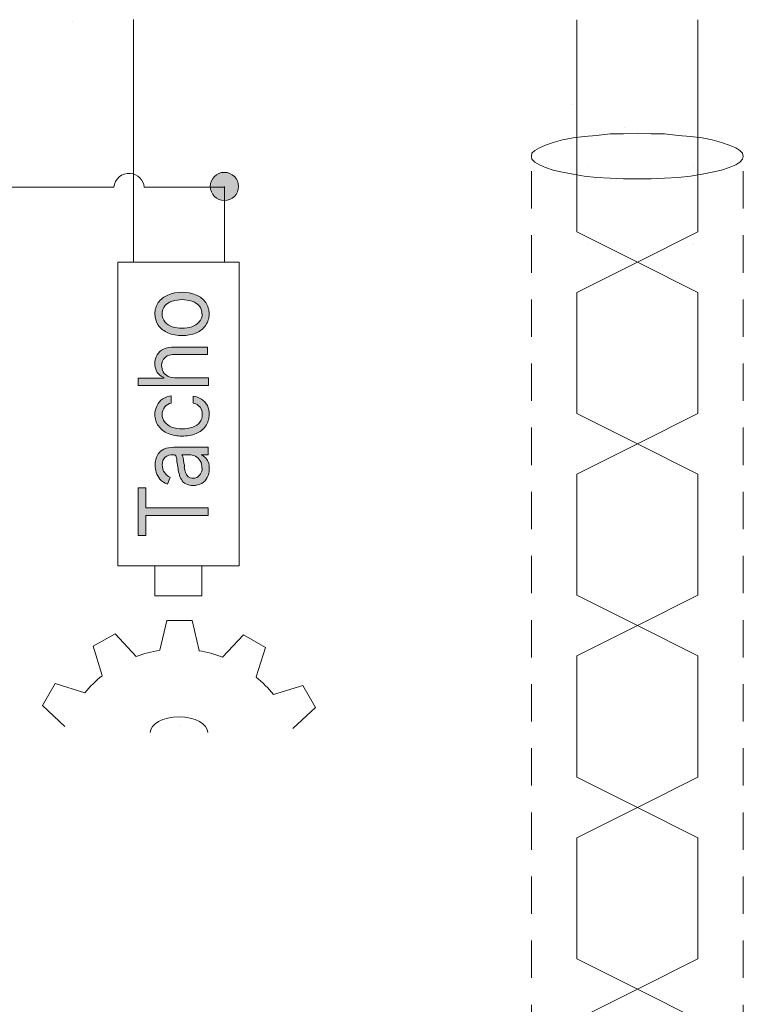
# Model space of a CAD drawing. Units: millimetres. Extents: x -51 to 380, y -59 to 244.
# Drawn here: x 163 to 187, y 7 to 40 of the extents above; entities that cross this region are included whole.
import ezdxf

# ---------------------------------------------------------------- set-up
doc = ezdxf.new("R2010")
doc.units = ezdxf.units.MM
doc.header["$MEASUREMENT"] = 0
for name, pattern in [('AI-Linetype-0', [2.116685, 1.234733, -0.881952]), ('AI-Linetype-1', [2.116685, 1.234733, -0.881952]), ('AI-Linetype-2', [2.116685, 1.234733, -0.881952])]:
    doc.linetypes.add(name, pattern=pattern)
doc.layers.add('Layer 1', color=7, linetype='Continuous', lineweight=0)

msp = doc.modelspace()

# ---------------------------------------------------------------- hatches: boundary and pattern name
at = {"layer": 'Layer 1', "transparency": 33554687}
h = msp.add_hatch(color=0, dxfattribs=at)
h.dxf.hatch_style = 2
edge = h.paths.add_edge_path()
edge.add_arc((169.382, 34.062), 0.466, 0, 360)
h = msp.add_hatch(color=7, dxfattribs=at)
h.dxf.hatch_style = 2
edge = h.paths.add_edge_path()
edge.add_spline(control_points=[(168.638, 29.854), (168.643, 29.952), (168.611, 30.048), (168.547, 30.122), (168.482, 30.194), (168.399, 30.247), (168.307, 30.277), (168.203, 30.31), (168.095, 30.327), (167.986, 30.326), (167.876, 30.327), (167.766, 30.31), (167.661, 30.277), (167.568, 30.247), (167.485, 30.193), (167.418, 30.122), (167.355, 30.047), (167.323, 29.951), (167.326, 29.854), (167.323, 29.757), (167.355, 29.663), (167.418, 29.589), (167.484, 29.517), (167.568, 29.463), (167.661, 29.434), (167.766, 29.398), (167.875, 29.38), (167.986, 29.381), (168.095, 29.38), (168.204, 29.398), (168.307, 29.434), (168.4, 29.462), (168.483, 29.516), (168.547, 29.589), (168.614, 29.66), (168.651, 29.755), (168.649, 29.854), (168.649, 29.854), (168.638, 29.854), (168.638, 29.854)], knot_values=[0, 0, 0, 0, 1, 1, 1, 2, 2, 2, 3, 3, 3, 4, 4, 4, 5, 5, 5, 6, 6, 6, 7, 7, 7, 8, 8, 8, 9, 9, 9, 10, 10, 10, 11, 11, 11, 12, 12, 12, 13, 13, 13, 13], degree=3, periodic=0)
edge = h.paths.add_edge_path()
edge.add_spline(control_points=[(168.878, 29.854), (168.88, 29.72), (168.841, 29.59), (168.765, 29.48), (168.687, 29.369), (168.58, 29.283), (168.455, 29.229), (168.152, 29.112), (167.816, 29.112), (167.513, 29.229), (167.388, 29.283), (167.279, 29.369), (167.199, 29.48), (167.124, 29.59), (167.085, 29.72), (167.086, 29.854), (167.084, 29.987), (167.123, 30.118), (167.199, 30.228), (167.277, 30.34), (167.386, 30.427), (167.513, 30.478), (167.815, 30.6), (168.153, 30.6), (168.455, 30.478), (168.58, 30.426), (168.688, 30.339), (168.765, 30.228), (168.841, 30.118), (168.881, 29.987), (168.878, 29.854)], knot_values=[0, 0, 0, 0, 1, 1, 1, 2, 2, 2, 3, 3, 3, 4, 4, 4, 5, 5, 5, 6, 6, 6, 7, 7, 7, 8, 8, 8, 9, 9, 9, 10, 10, 10, 10], degree=3, periodic=0)
h = msp.add_hatch(color=7, dxfattribs=at)
h.dxf.hatch_style = 2
edge = h.paths.add_edge_path()
edge.add_spline(control_points=[(167.799, 27.748), (167.799, 27.748), (168.857, 27.748), (168.857, 27.748), (168.857, 27.748), (168.857, 27.497), (168.857, 27.497), (168.857, 27.497), (166.532, 27.497), (166.532, 27.497), (166.532, 27.497), (166.532, 27.737), (166.532, 27.737), (166.532, 27.737), (167.382, 27.737), (167.382, 27.737), (167.382, 27.737), (167.382, 27.758), (167.382, 27.758), (167.296, 27.792), (167.222, 27.849), (167.167, 27.924), (167.11, 28.013), (167.081, 28.118), (167.086, 28.224), (167.085, 28.322), (167.109, 28.42), (167.157, 28.506), (167.209, 28.588), (167.284, 28.652), (167.372, 28.693), (167.484, 28.739), (167.604, 28.762), (167.725, 28.76), (167.725, 28.76), (168.825, 28.76), (168.825, 28.76), (168.825, 28.76), (168.825, 28.517), (168.825, 28.517), (168.825, 28.517), (167.742, 28.517), (167.742, 28.517), (167.627, 28.524), (167.514, 28.49), (167.421, 28.421), (167.347, 28.352), (167.306, 28.255), (167.308, 28.153), (167.306, 28.078), (167.326, 28.003), (167.365, 27.938), (167.404, 27.875), (167.46, 27.825), (167.527, 27.793), (167.612, 27.754), (167.706, 27.738), (167.799, 27.748)], knot_values=[0, 0, 0, 0, 1, 1, 1, 2, 2, 2, 3, 3, 3, 4, 4, 4, 5, 5, 5, 6, 6, 6, 7, 7, 7, 8, 8, 8, 9, 9, 9, 10, 10, 10, 11, 11, 11, 12, 12, 12, 13, 13, 13, 14, 14, 14, 15, 15, 15, 16, 16, 16, 17, 17, 17, 18, 18, 18, 19, 19, 19, 19], degree=3, periodic=0)
h = msp.add_hatch(color=7, dxfattribs=at)
h.dxf.hatch_style = 2
edge = h.paths.add_edge_path()
edge.add_spline(control_points=[(168.878, 26.534), (168.882, 26.398), (168.841, 26.264), (168.762, 26.153), (168.683, 26.042), (168.574, 25.956), (168.448, 25.906), (168.301, 25.848), (168.144, 25.819), (167.986, 25.821), (167.826, 25.818), (167.667, 25.848), (167.52, 25.91), (167.393, 25.96), (167.283, 26.046), (167.203, 26.157), (167.124, 26.265), (167.084, 26.397), (167.086, 26.531), (167.085, 26.635), (167.109, 26.738), (167.157, 26.83), (167.199, 26.918), (167.263, 26.994), (167.344, 27.049), (167.429, 27.107), (167.527, 27.143), (167.629, 27.155), (167.629, 27.155), (167.629, 26.911), (167.629, 26.911), (167.548, 26.892), (167.475, 26.849), (167.418, 26.788), (167.355, 26.719), (167.322, 26.628), (167.326, 26.534), (167.325, 26.445), (167.353, 26.358), (167.407, 26.287), (167.466, 26.212), (167.544, 26.155), (167.633, 26.121), (167.746, 26.079), (167.865, 26.058), (167.986, 26.061), (168.106, 26.059), (168.226, 26.079), (168.339, 26.121), (168.43, 26.153), (168.51, 26.209), (168.571, 26.284), (168.625, 26.356), (168.654, 26.444), (168.652, 26.534), (168.659, 26.651), (168.608, 26.763), (168.515, 26.834), (168.468, 26.872), (168.412, 26.899), (168.353, 26.912), (168.353, 26.912), (168.353, 27.144), (168.353, 27.144), (168.451, 27.131), (168.545, 27.096), (168.628, 27.042), (168.709, 26.989), (168.776, 26.916), (168.822, 26.83), (168.863, 26.737), (168.883, 26.636), (168.878, 26.534)], knot_values=[0, 0, 0, 0, 1, 1, 1, 2, 2, 2, 3, 3, 3, 4, 4, 4, 5, 5, 5, 6, 6, 6, 7, 7, 7, 8, 8, 8, 9, 9, 9, 10, 10, 10, 11, 11, 11, 12, 12, 12, 13, 13, 13, 14, 14, 14, 15, 15, 15, 16, 16, 16, 17, 17, 17, 18, 18, 18, 19, 19, 19, 20, 20, 20, 21, 21, 21, 22, 22, 22, 23, 23, 23, 24, 24, 24, 24], degree=3, periodic=0)
h = msp.add_hatch(color=7, dxfattribs=at)
h.dxf.hatch_style = 2
edge = h.paths.add_edge_path()
edge.add_spline(control_points=[(168.642, 24.767), (168.646, 24.851), (168.625, 24.934), (168.582, 25.006), (168.543, 25.07), (168.488, 25.122), (168.423, 25.158), (168.358, 25.19), (168.287, 25.207), (168.215, 25.208), (168.215, 25.208), (167.972, 25.208), (167.972, 25.208), (167.99, 25.189), (168.002, 25.166), (168.007, 25.141), (168.019, 25.102), (168.028, 25.063), (168.035, 25.024), (168.035, 24.978), (168.035, 24.936), (168.056, 24.89), (168.077, 24.844), (168.056, 24.816), (168.056, 24.791), (168.066, 24.731), (168.08, 24.673), (168.099, 24.615), (168.116, 24.563), (168.148, 24.516), (168.19, 24.481), (168.236, 24.446), (168.292, 24.429), (168.349, 24.431), (168.431, 24.427), (168.51, 24.463), (168.561, 24.527), (168.616, 24.595), (168.647, 24.679), (168.649, 24.767), (168.649, 24.767), (168.642, 24.767), (168.642, 24.767)], knot_values=[0, 0, 0, 0, 1, 1, 1, 2, 2, 2, 3, 3, 3, 4, 4, 4, 5, 5, 5, 6, 6, 6, 7, 7, 7, 8, 8, 8, 9, 9, 9, 10, 10, 10, 11, 11, 11, 12, 12, 12, 13, 13, 13, 14, 14, 14, 14], degree=3, periodic=0)
edge = h.paths.add_edge_path()
edge.add_spline(control_points=[(168.882, 24.728), (168.883, 24.633), (168.861, 24.54), (168.818, 24.456), (168.779, 24.375), (168.716, 24.307), (168.638, 24.262), (168.55, 24.213), (168.45, 24.189), (168.349, 24.192), (168.266, 24.188), (168.183, 24.206), (168.109, 24.244), (168.048, 24.277), (167.997, 24.326), (167.961, 24.386), (167.926, 24.447), (167.9, 24.514), (167.883, 24.583), (167.866, 24.657), (167.852, 24.728), (167.841, 24.802), (167.831, 24.876), (167.816, 24.975), (167.809, 25.035), (167.807, 25.081), (167.795, 25.127), (167.774, 25.169), (167.752, 25.196), (167.718, 25.211), (167.682, 25.208), (167.682, 25.208), (167.682, 25.208), (167.682, 25.208), (167.588, 25.213), (167.496, 25.184), (167.421, 25.126), (167.356, 25.06), (167.323, 24.969), (167.33, 24.876), (167.324, 24.778), (167.354, 24.682), (167.414, 24.604), (167.46, 24.543), (167.521, 24.496), (167.591, 24.467), (167.591, 24.467), (167.499, 24.237), (167.499, 24.237), (167.405, 24.27), (167.322, 24.326), (167.255, 24.4), (167.198, 24.465), (167.155, 24.542), (167.129, 24.625), (167.106, 24.705), (167.095, 24.787), (167.093, 24.869), (167.094, 24.927), (167.101, 24.985), (167.114, 25.042), (167.129, 25.111), (167.156, 25.177), (167.196, 25.236), (167.242, 25.302), (167.305, 25.355), (167.379, 25.387), (167.482, 25.435), (167.594, 25.456), (167.707, 25.451), (167.707, 25.451), (168.85, 25.451), (168.85, 25.451), (168.85, 25.451), (168.85, 25.208), (168.85, 25.208), (168.85, 25.208), (168.614, 25.208), (168.614, 25.208), (168.614, 25.208), (168.614, 25.208), (168.614, 25.208), (168.658, 25.186), (168.698, 25.157), (168.734, 25.123), (168.782, 25.081), (168.821, 25.03), (168.847, 24.971), (168.876, 24.894), (168.888, 24.811), (168.882, 24.728)], knot_values=[0, 0, 0, 0, 1, 1, 1, 2, 2, 2, 3, 3, 3, 4, 4, 4, 5, 5, 5, 6, 6, 6, 7, 7, 7, 8, 8, 8, 9, 9, 9, 10, 10, 10, 11, 11, 11, 12, 12, 12, 13, 13, 13, 14, 14, 14, 15, 15, 15, 16, 16, 16, 17, 17, 17, 18, 18, 18, 19, 19, 19, 20, 20, 20, 21, 21, 21, 22, 22, 22, 23, 23, 23, 24, 24, 24, 25, 25, 25, 26, 26, 26, 27, 27, 27, 28, 28, 28, 29, 29, 29, 30, 30, 30, 30], degree=3, periodic=0)
h = msp.add_hatch(color=7, dxfattribs=at)
h.dxf.hatch_style = 2
edge = h.paths.add_edge_path()
edge.add_spline(control_points=[(166.783, 22.541), (166.783, 22.541), (166.532, 22.541), (166.532, 22.541), (166.532, 22.541), (166.532, 24.117), (166.532, 24.117), (166.532, 24.117), (166.783, 24.117), (166.783, 24.117), (166.783, 24.117), (166.783, 23.458), (166.783, 23.458), (166.783, 23.458), (168.843, 23.458), (168.843, 23.458), (168.843, 23.458), (168.843, 23.2), (168.843, 23.2), (168.843, 23.2), (166.783, 23.2), (166.783, 23.2), (166.783, 23.2), (166.783, 22.541), (166.783, 22.541)], knot_values=[0, 0, 0, 0, 1, 1, 1, 2, 2, 2, 3, 3, 3, 4, 4, 4, 5, 5, 5, 6, 6, 6, 7, 7, 7, 8, 8, 8, 8], degree=3, periodic=0)

# ---------------------------------------------------------------- linework, layer by layer
at = {"layer": 'Layer 1', "color": 0, "lineweight": 18}
for p, q in [((166.379, 31.558), (166.379, 39.57)), ((169.382, 34.062), (169.382, 31.558))]:
    msp.add_line(p, q, dxfattribs=at)
at = {"layer": 'Layer 1', "color": 7, "lineweight": 18}
for p, q in [((181.019, 39.566), (181.019, 32.567)), ((185.019, 39.566), (185.019, 32.567)), ((180.871, 36.762), (180.871, 36.762)), ((182.603, 36), (182.603, 36)), ((181.379, 34.712), (181.379, 34.712)), ((184.875, 34.737), (184.875, 34.737)), ((181.019, 32.567), (183.019, 31.565)), ((185.019, 32.567), (183.019, 31.565)), ((181.379, 32.168), (181.379, 32.168)), ((184.875, 32.147), (184.875, 32.147)), ((183.019, 31.565), (181.019, 30.567)), ((183.019, 31.565), (185.019, 30.567)), ((181.019, 30.567), (181.019, 26.566)), ((185.019, 30.567), (185.019, 26.566)), ((181.019, 26.566), (183.019, 25.564)), ((185.019, 26.566), (183.019, 25.564)), ((183.019, 25.564), (181.019, 24.566)), ((183.019, 25.564), (185.019, 24.566)), ((181.019, 24.566), (181.019, 20.565)), ((185.019, 24.566), (185.019, 20.565)), ((181.019, 20.565), (183.019, 19.567)), ((185.019, 20.565), (183.019, 19.567)), ((183.019, 19.567), (181.019, 18.565)), ((183.019, 19.567), (185.019, 18.565)), ((181.019, 18.565), (181.019, 14.565)), ((185.019, 18.565), (185.019, 14.565)), ((181.019, 14.565), (183.019, 13.566)), ((185.019, 14.565), (183.019, 13.566)), ((183.019, 13.566), (181.019, 12.564)), ((183.019, 13.566), (185.019, 12.564)), ((181.019, 12.564), (181.019, 8.567)), ((185.019, 12.564), (185.019, 8.567)), ((181.019, 8.567), (183.019, 7.565)), ((185.019, 8.567), (183.019, 7.565)), ((183.019, 7.565), (181.019, 6.567)), ((183.019, 7.565), (185.019, 6.567))]:
    msp.add_line(p, q, dxfattribs=at)
at = {"layer": 'Layer 1', "color": 7, "linetype": 'AI-Linetype-0', "lineweight": 18}
for p, q in [((181.671, 35.749), (182.116, 35.795)), ((182.116, 35.795), (182.564, 35.795)), ((182.564, 35.795), (183.03, 35.816)), ((183.03, 35.816), (183.474, 35.795)), ((183.474, 35.795), (183.919, 35.795)), ((183.919, 35.795), (184.367, 35.749)), ((179.985, 35.425), (180.236, 35.513)), ((180.236, 35.513), (180.546, 35.597)), ((180.546, 35.597), (180.895, 35.664)), ((180.895, 35.664), (181.266, 35.707)), ((181.266, 35.707), (181.671, 35.749)), ((184.367, 35.749), (184.772, 35.707)), ((184.772, 35.707), (185.16, 35.664)), ((185.16, 35.664), (185.492, 35.597)), ((185.492, 35.597), (185.802, 35.513)), ((185.802, 35.513), (186.053, 35.425)), ((179.519, 35.054), (179.537, 35.164)), ((179.537, 35.164), (179.636, 35.252)), ((179.636, 35.252), (179.791, 35.336)), ((179.791, 35.336), (179.985, 35.425)), ((186.053, 35.425), (186.268, 35.336)), ((186.268, 35.336), (186.402, 35.252)), ((186.402, 35.252), (186.497, 35.164)), ((186.497, 35.164), (186.519, 35.054)), ((179.537, 34.969), (179.519, 35.054)), ((179.636, 34.86), (179.537, 34.969)), ((179.791, 34.772), (179.636, 34.86)), ((186.402, 34.86), (186.268, 34.772)), ((186.497, 34.969), (186.402, 34.86)), ((186.519, 35.054), (186.497, 34.969)), ((179.985, 34.684), (179.791, 34.772)), ((180.236, 34.599), (179.985, 34.684)), ((180.546, 34.532), (180.236, 34.599)), ((180.895, 34.469), (180.546, 34.532)), ((181.266, 34.401), (180.895, 34.469)), ((185.16, 34.469), (184.772, 34.401)), ((185.492, 34.532), (185.16, 34.469)), ((185.802, 34.599), (185.492, 34.532)), ((186.053, 34.684), (185.802, 34.599)), ((186.268, 34.772), (186.053, 34.684)), ((181.671, 34.359), (181.266, 34.401)), ((182.116, 34.338), (181.671, 34.359)), ((182.564, 34.317), (182.116, 34.338)), ((183.03, 34.317), (182.564, 34.317)), ((183.474, 34.317), (183.03, 34.317)), ((183.919, 34.338), (183.474, 34.317)), ((184.367, 34.359), (183.919, 34.338)), ((184.772, 34.401), (184.367, 34.359))]:
    msp.add_line(p, q, dxfattribs=at)
at = {"layer": 'Layer 1', "color": 7, "linetype": 'AI-Linetype-1', "lineweight": 18}
msp.add_line((179.519, 34.567), (179.519, -10.934), dxfattribs=at)
at = {"layer": 'Layer 1', "color": 7, "linetype": 'AI-Linetype-2', "lineweight": 18}
msp.add_line((186.519, 34.567), (186.519, -3.734), dxfattribs=at)
at = {"layer": 'Layer 1', "color": 3, "lineweight": 18}
msp.add_lwpolyline([(164.376, 39.503), (164.376, 39.503)], dxfattribs=at)
at = {"layer": 'Layer 1', "color": 0, "lineweight": 18}
for points in [[(165.86, 31.558), (169.866, 31.558), (169.866, 21.542), (165.86, 21.542)], [(167.082, 21.542), (168.633, 21.542), (168.633, 20.543), (167.082, 20.543)]]:
    msp.add_lwpolyline(points, close=True, dxfattribs=at)
for points in [[(168.545, 18.741), (168.315, 19.737), (167.482, 19.737), (167.255, 18.752)], [(166.468, 18.55), (165.772, 19.299), (165.051, 18.882), (165.344, 17.914)], [(170.435, 17.869), (170.735, 18.847), (170.011, 19.264), (169.322, 18.526)], [(164.768, 17.349), (163.79, 17.649), (163.373, 16.929), (164.111, 16.236)], [(171.639, 16.166), (172.388, 16.865), (171.972, 17.586), (171.004, 17.293)]]:
    msp.add_lwpolyline(points, dxfattribs=at)
at = {"layer": 'Layer 1', "color": 0, "lineweight": 25}
msp.add_lwpolyline([(167.941, 16.268), (167.941, 16.268)], dxfattribs=at)
at = {"layer": 'Layer 1', "color": 0}
msp.add_circle((169.382, 34.062), 0.466, dxfattribs=at)
at = {"layer": 'Layer 1', "color": 0, "lineweight": 18}
msp.add_open_spline([(131.685, 8.023), (131.685, 8.023), (160.225, 8.023), (160.225, 8.023), (160.225, 8.023), (160.225, 34.034), (160.225, 34.034), (160.225, 34.034), (165.733, 34.034), (165.733, 34.034), (165.756, 34.31), (165.999, 34.515), (166.275, 34.492), (166.519, 34.471), (166.712, 34.278), (166.733, 34.034), (166.733, 34.034), (169.382, 34.034), (169.382, 34.034)], degree=3, knots=[0, 0, 0, 0, 1, 1, 1, 2, 2, 2, 3, 3, 3, 4, 4, 4, 5, 5, 5, 6, 6, 6, 6], dxfattribs=at)
at = {"layer": 'Layer 1', "color": 7}
for points in [[(167.513, 30.478), (167.815, 30.6), (168.153, 30.6), (168.455, 30.478)], [(167.199, 30.228), (167.277, 30.34), (167.386, 30.427), (167.513, 30.478)], [(167.661, 30.277), (167.568, 30.247), (167.485, 30.193), (167.418, 30.122)], [(167.986, 30.326), (167.876, 30.327), (167.766, 30.31), (167.661, 30.277)], [(168.307, 30.277), (168.203, 30.31), (168.095, 30.327), (167.986, 30.326)], [(168.547, 30.122), (168.482, 30.194), (168.399, 30.247), (168.307, 30.277)], [(168.455, 30.478), (168.58, 30.426), (168.688, 30.339), (168.765, 30.228)], [(167.086, 29.854), (167.084, 29.987), (167.123, 30.118), (167.199, 30.228)], [(167.418, 30.122), (167.355, 30.047), (167.323, 29.951), (167.326, 29.854)], [(168.638, 29.854), (168.643, 29.952), (168.611, 30.048), (168.547, 30.122)], [(168.765, 30.228), (168.841, 30.118), (168.881, 29.987), (168.878, 29.854)], [(167.199, 29.48), (167.124, 29.59), (167.085, 29.72), (167.086, 29.854)], [(167.326, 29.854), (167.323, 29.757), (167.355, 29.663), (167.418, 29.589)], [(167.418, 29.589), (167.484, 29.517), (167.568, 29.463), (167.661, 29.434)], [(168.307, 29.434), (168.4, 29.462), (168.483, 29.516), (168.547, 29.589)], [(168.547, 29.589), (168.614, 29.66), (168.651, 29.755), (168.649, 29.854)], [(168.649, 29.854), (168.649, 29.854), (168.638, 29.854), (168.638, 29.854)], [(168.878, 29.854), (168.88, 29.72), (168.841, 29.59), (168.765, 29.48)], [(167.513, 29.229), (167.388, 29.283), (167.279, 29.369), (167.199, 29.48)], [(167.661, 29.434), (167.766, 29.398), (167.875, 29.38), (167.986, 29.381)], [(167.986, 29.381), (168.095, 29.38), (168.204, 29.398), (168.307, 29.434)], [(168.765, 29.48), (168.687, 29.369), (168.58, 29.283), (168.455, 29.229)], [(168.455, 29.229), (168.152, 29.112), (167.816, 29.112), (167.513, 29.229)], [(167.157, 28.506), (167.209, 28.588), (167.284, 28.652), (167.372, 28.693)], [(167.372, 28.693), (167.484, 28.739), (167.604, 28.762), (167.725, 28.76)], [(167.725, 28.76), (167.725, 28.76), (168.825, 28.76), (168.825, 28.76)], [(168.825, 28.76), (168.825, 28.76), (168.825, 28.517), (168.825, 28.517)], [(167.086, 28.224), (167.085, 28.322), (167.109, 28.42), (167.157, 28.506)], [(167.421, 28.421), (167.347, 28.352), (167.306, 28.255), (167.308, 28.153)], [(167.742, 28.517), (167.627, 28.524), (167.514, 28.49), (167.421, 28.421)], [(168.825, 28.517), (168.825, 28.517), (167.742, 28.517), (167.742, 28.517)], [(167.167, 27.924), (167.11, 28.013), (167.081, 28.118), (167.086, 28.224)], [(167.308, 28.153), (167.306, 28.078), (167.326, 28.003), (167.365, 27.938)], [(166.532, 27.497), (166.532, 27.497), (166.532, 27.737), (166.532, 27.737)], [(166.532, 27.737), (166.532, 27.737), (167.382, 27.737), (167.382, 27.737)], [(167.382, 27.758), (167.296, 27.792), (167.222, 27.849), (167.167, 27.924)], [(167.365, 27.938), (167.404, 27.875), (167.46, 27.825), (167.527, 27.793)], [(167.382, 27.737), (167.382, 27.737), (167.382, 27.758), (167.382, 27.758)], [(167.527, 27.793), (167.612, 27.754), (167.706, 27.738), (167.799, 27.748)], [(167.799, 27.748), (167.799, 27.748), (168.857, 27.748), (168.857, 27.748)], [(168.857, 27.748), (168.857, 27.748), (168.857, 27.497), (168.857, 27.497)], [(168.857, 27.497), (168.857, 27.497), (166.532, 27.497), (166.532, 27.497)], [(167.157, 26.83), (167.199, 26.918), (167.263, 26.994), (167.344, 27.049)], [(167.344, 27.049), (167.429, 27.107), (167.527, 27.143), (167.629, 27.155)], [(167.629, 27.155), (167.629, 27.155), (167.629, 26.911), (167.629, 26.911)], [(168.353, 26.912), (168.353, 26.912), (168.353, 27.144), (168.353, 27.144)], [(168.353, 27.144), (168.451, 27.131), (168.545, 27.096), (168.628, 27.042)], [(168.628, 27.042), (168.709, 26.989), (168.776, 26.916), (168.822, 26.83)], [(167.086, 26.531), (167.085, 26.635), (167.109, 26.738), (167.157, 26.83)], [(167.418, 26.788), (167.355, 26.719), (167.322, 26.628), (167.326, 26.534)], [(167.629, 26.911), (167.548, 26.892), (167.475, 26.849), (167.418, 26.788)], [(168.515, 26.834), (168.468, 26.872), (168.412, 26.899), (168.353, 26.912)], [(168.652, 26.534), (168.659, 26.651), (168.608, 26.763), (168.515, 26.834)], [(168.822, 26.83), (168.863, 26.737), (168.883, 26.636), (168.878, 26.534)], [(167.203, 26.157), (167.124, 26.265), (167.084, 26.397), (167.086, 26.531)], [(167.326, 26.534), (167.325, 26.445), (167.353, 26.358), (167.407, 26.287)], [(168.571, 26.284), (168.625, 26.356), (168.654, 26.444), (168.652, 26.534)], [(168.878, 26.534), (168.882, 26.398), (168.841, 26.264), (168.762, 26.153)], [(167.52, 25.91), (167.393, 25.96), (167.283, 26.046), (167.203, 26.157)], [(167.407, 26.287), (167.466, 26.212), (167.544, 26.155), (167.633, 26.121)], [(167.633, 26.121), (167.746, 26.079), (167.865, 26.058), (167.986, 26.061)], [(167.986, 26.061), (168.106, 26.059), (168.226, 26.079), (168.339, 26.121)], [(168.339, 26.121), (168.43, 26.153), (168.51, 26.209), (168.571, 26.284)], [(168.762, 26.153), (168.683, 26.042), (168.574, 25.956), (168.448, 25.906)], [(167.986, 25.821), (167.826, 25.818), (167.667, 25.848), (167.52, 25.91)], [(168.448, 25.906), (168.301, 25.848), (168.144, 25.819), (167.986, 25.821)], [(167.196, 25.236), (167.242, 25.302), (167.305, 25.355), (167.379, 25.387)], [(167.379, 25.387), (167.482, 25.435), (167.594, 25.456), (167.707, 25.451)], [(167.707, 25.451), (167.707, 25.451), (168.85, 25.451), (168.85, 25.451)], [(168.85, 25.451), (168.85, 25.451), (168.85, 25.208), (168.85, 25.208)], [(167.093, 24.869), (167.094, 24.927), (167.101, 24.985), (167.114, 25.042)], [(167.114, 25.042), (167.129, 25.111), (167.156, 25.177), (167.196, 25.236)], [(167.421, 25.126), (167.356, 25.06), (167.323, 24.969), (167.33, 24.876)], [(167.682, 25.208), (167.588, 25.213), (167.496, 25.184), (167.421, 25.126)], [(167.774, 25.169), (167.752, 25.196), (167.718, 25.211), (167.682, 25.208)], [(167.809, 25.035), (167.807, 25.081), (167.795, 25.127), (167.774, 25.169)], [(168.215, 25.208), (168.215, 25.208), (167.972, 25.208), (167.972, 25.208)], [(167.972, 25.208), (167.99, 25.189), (168.002, 25.166), (168.007, 25.141)], [(168.007, 25.141), (168.019, 25.102), (168.028, 25.063), (168.035, 25.024)], [(168.423, 25.158), (168.358, 25.19), (168.287, 25.207), (168.215, 25.208)], [(168.582, 25.006), (168.543, 25.07), (168.488, 25.122), (168.423, 25.158)], [(168.85, 25.208), (168.85, 25.208), (168.614, 25.208), (168.614, 25.208)], [(168.614, 25.208), (168.658, 25.186), (168.698, 25.157), (168.734, 25.123)], [(168.734, 25.123), (168.782, 25.081), (168.821, 25.03), (168.847, 24.971)], [(167.129, 24.625), (167.106, 24.705), (167.095, 24.787), (167.093, 24.869)], [(167.33, 24.876), (167.324, 24.778), (167.354, 24.682), (167.414, 24.604)], [(168.056, 24.791), (168.066, 24.731), (168.08, 24.673), (168.099, 24.615)], [(168.561, 24.527), (168.616, 24.595), (168.647, 24.679), (168.649, 24.767)], [(168.642, 24.767), (168.646, 24.851), (168.625, 24.934), (168.582, 25.006)], [(168.649, 24.767), (168.649, 24.767), (168.642, 24.767), (168.642, 24.767)], [(168.882, 24.728), (168.883, 24.633), (168.861, 24.54), (168.818, 24.456)], [(168.847, 24.971), (168.876, 24.894), (168.888, 24.811), (168.882, 24.728)], [(167.255, 24.4), (167.198, 24.465), (167.155, 24.542), (167.129, 24.625)], [(167.499, 24.237), (167.405, 24.27), (167.322, 24.326), (167.255, 24.4)], [(167.414, 24.604), (167.46, 24.543), (167.521, 24.496), (167.591, 24.467)], [(167.591, 24.467), (167.591, 24.467), (167.499, 24.237), (167.499, 24.237)], [(167.961, 24.386), (167.926, 24.447), (167.9, 24.514), (167.883, 24.583)], [(168.109, 24.244), (168.048, 24.277), (167.997, 24.326), (167.961, 24.386)], [(168.099, 24.615), (168.116, 24.563), (168.148, 24.516), (168.19, 24.481)], [(168.19, 24.481), (168.236, 24.446), (168.292, 24.429), (168.349, 24.431)], [(168.349, 24.431), (168.431, 24.427), (168.51, 24.463), (168.561, 24.527)], [(168.818, 24.456), (168.779, 24.375), (168.716, 24.307), (168.638, 24.262)], [(166.532, 22.541), (166.532, 22.541), (166.532, 24.117), (166.532, 24.117)], [(166.532, 24.117), (166.532, 24.117), (166.783, 24.117), (166.783, 24.117)], [(166.783, 24.117), (166.783, 24.117), (166.783, 23.458), (166.783, 23.458)], [(168.349, 24.192), (168.266, 24.188), (168.183, 24.206), (168.109, 24.244)], [(168.638, 24.262), (168.55, 24.213), (168.45, 24.189), (168.349, 24.192)], [(166.783, 23.458), (166.783, 23.458), (168.843, 23.458), (168.843, 23.458)], [(168.843, 23.458), (168.843, 23.458), (168.843, 23.2), (168.843, 23.2)], [(168.843, 23.2), (168.843, 23.2), (166.783, 23.2), (166.783, 23.2)], [(166.783, 23.2), (166.783, 23.2), (166.783, 22.541), (166.783, 22.541)], [(166.783, 22.541), (166.783, 22.541), (166.532, 22.541), (166.532, 22.541)]]:
    msp.add_open_spline(points, degree=3, dxfattribs=at)
for points in [[(167.883, 24.583), (167.866, 24.657), (167.852, 24.728), (167.841, 24.802), (167.831, 24.876), (167.816, 24.975), (167.809, 25.035)], [(168.035, 25.024), (168.035, 24.978), (168.035, 24.936), (168.056, 24.89), (168.077, 24.844), (168.056, 24.816), (168.056, 24.791)]]:
    msp.add_open_spline(points, degree=3, knots=[6, 6, 6, 6, 7, 7, 7, 8, 8, 8, 8], dxfattribs=at)
at = {"layer": 'Layer 1', "color": 0, "lineweight": 18}
for points in [[(167.252, 18.752), (166.984, 18.71), (166.721, 18.641), (166.468, 18.547)], [(169.322, 18.522), (169.07, 18.622), (168.809, 18.694), (168.541, 18.738)], [(165.348, 17.911), (165.135, 17.744), (164.941, 17.554), (164.768, 17.346)], [(171, 17.289), (170.833, 17.5), (170.643, 17.691), (170.435, 17.861)], [(166.93, 16.035), (166.93, 16.325), (167.358, 16.554), (167.884, 16.554)], [(168.835, 16.035), (168.835, 16.325), (168.411, 16.554), (167.884, 16.554)]]:
    msp.add_open_spline(points, degree=3, dxfattribs=at)

doc.saveas('drawing.dxf')
